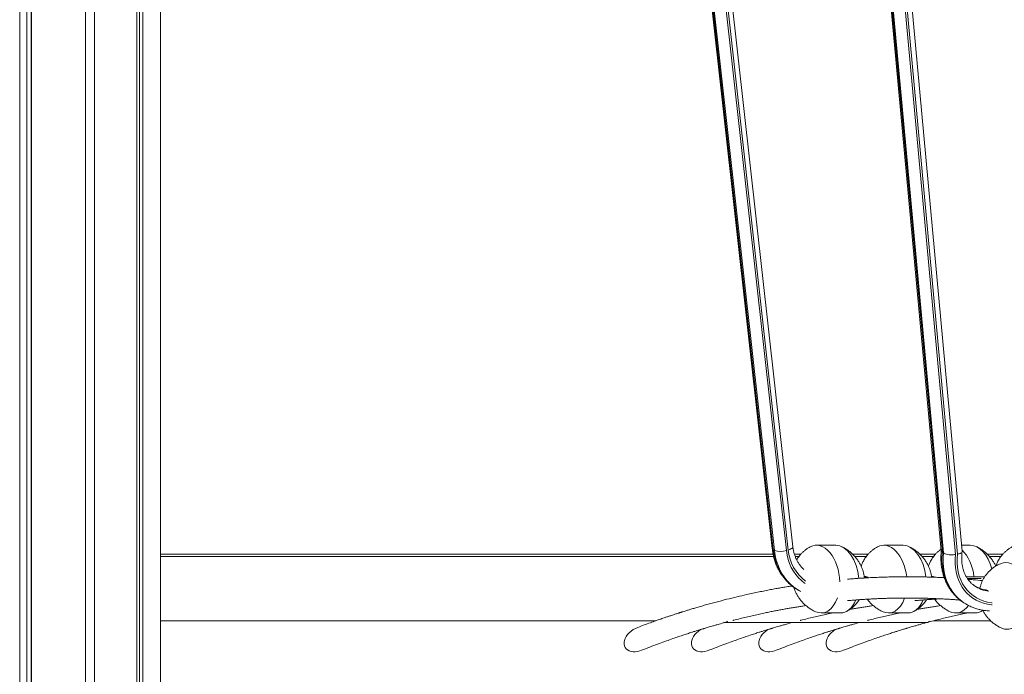
# Model space of a CAD drawing. Units: millimetres. Extents: x -12265 to 19624, y -8475 to 2508.
# Drawn here: x -1222 to -336, y 111 to 701 of the extents above; entities that cross this region are included whole.
import ezdxf

# ---------------------------------------------------------------- set-up
doc = ezdxf.new("R2010")
doc.units = ezdxf.units.MM

msp = doc.modelspace()

# ---------------------------------------------------------------- linework, layer by layer
at = {"color": 7, "linetype": 'Continuous', "lineweight": 15}
for p, q in [((-1163, -682.26), (-1163, 2397.78)), ((-1155, -682.26), (-1155, 2398.45)), ((-1117.02, -682.26), (-1117.02, 2399.64)), ((-1114.55, -682.26), (-1114.55, 2399.57)), ((-1111.36, -682.26), (-1111.36, 2399.43)), ((-1095.63, -682.26), (-1095.63, 2397.62)), ((-1222.38, -682.26), (-1222.38, 2387.01)), ((-1215.89, -682.26), (-1215.89, 2389.08)), ((-1211.99, -682.26), (-1211.99, 2390.11)), ((-1211.89, -682.26), (-1211.89, 2390.14)), ((-635.56, 1038.63), (-544.73, 224.68)), ((-634.66, 1038.27), (-543.73, 223.51)), ((-542.77, 222.99), (-633.7, 1037.74)), ((-526.12, 226.44), (-616.96, 1040.4)), ((-622.05, 1030.26), (-531.95, 222.94)), ((-530.21, 223.46), (-620.31, 1030.77)), ((-454.78, 898.6), (-392.44, 222.74)), ((-453.9, 897.95), (-391.5, 221.44)), ((-390.56, 220.78), (-452.96, 897.28)), ((-373.65, 222.35), (-436.15, 899.93)), ((-441.5, 889.5), (-379.69, 219.43)), ((-377.91, 219.74), (-439.74, 890.03)), ((-1095.48, 219.74), (-1095.48, 882.74)), ((-543.73, 223.51), (-542.77, 222.99)), ((-487.55, 227.76), (-504.88, 227.76)), ((-426.93, 227.76), (-444.25, 227.76)), ((-366.31, 227.76), (-374.15, 227.76)), ((-1095.63, 219.74), (-543.92, 219.74)), ((-1095.63, 217.74), (-543.49, 217.74)), ((-524.74, 219.74), (-518.9, 219.74)), ((-524.06, 217.74), (-520.58, 217.74)), ((-472.44, 219.74), (-458.28, 219.74)), ((-470.51, 217.74), (-459.96, 217.74)), ((-411.82, 219.74), (-397.66, 219.74)), ((-409.89, 217.74), (-399.34, 217.74)), ((-391.5, 221.44), (-390.56, 220.78)), ((-351.2, 219.74), (-337.04, 219.74)), ((-349.27, 217.74), (-338.72, 217.74)), ((-460.41, 199.67), (-461.88, 199.67)), ((-399.78, 199.67), (-401.25, 199.67)), ((-389.91, 198.81), (-392.82, 198.69)), ((-356.55, 197.79), (-368.89, 197.79)), ((-520.74, 187.07), (-519.78, 186.54)), ((-520.03, 186.72), (-519.08, 186.21)), ((-519.78, 186.54), (-520.03, 186.68)), ((-410.25, 179.97), (-405.7, 179.97)), ((-373.87, 177.19), (-372.93, 176.52)), ((-372.57, 176.27), (-372.93, 176.52)), ((-1095.63, 159.74), (-649.56, 159.74)), ((-1095.48, -682.26), (-1095.48, 159.74)), ((-500.71, 166.74), (-483.39, 166.74)), ((-440.09, 166.74), (-422.77, 166.74)), ((-399.37, 159.74), (-348, 159.74)), ((-379.47, 166.74), (-362.15, 166.74)), ((-587.19, 158.2), (-405.33, 158.2))]:
    msp.add_line(p, q, dxfattribs=at)
at = {"color": 8, "linetype": 'Continuous', "lineweight": 15}
for p, q in [((-459.4, 199.39), (-461.84, 199.39)), ((-461.78, 198.87), (-458.42, 198.87)), ((-398.78, 199.39), (-401.22, 199.39))]:
    msp.add_line(p, q, dxfattribs=at)
at = {"color": 8, "linetype": 'Continuous', "lineweight": 15, "flags": 128}
for points in [[(-543.73, 223.51), (-543.07, 219.13), (-542.08, 214.88), (-540.75, 210.79), (-539.12, 206.88), (-537.17, 203.18), (-534.93, 199.72), (-532.42, 196.51), (-529.64, 193.58), (-526.62, 190.94), (-523.37, 188.62), (-520.74, 187.07)], [(-520.03, 186.68), (-522.41, 188.1), (-525.65, 190.42), (-528.67, 193.05), (-531.45, 195.98), (-533.97, 199.19), (-536.21, 202.66), (-538.15, 206.36), (-539.79, 210.27), (-541.11, 214.36), (-542.11, 218.61), (-542.77, 222.99)], [(-531.95, 222.94), (-531.33, 218.92), (-530.38, 215.02), (-529.12, 211.27), (-527.54, 207.72), (-525.67, 204.37), (-523.51, 201.26), (-521.09, 198.42), (-518.42, 195.85), (-515.51, 193.59), (-514.95, 193.2)], [(-530.21, 223.46), (-528.93, 223.9), (-527.84, 224.4), (-527, 224.95), (-526.42, 225.52), (-526.14, 226.09), (-526.12, 226.44)], [(-391.5, 221.44), (-391.83, 217.08), (-391.83, 212.77), (-391.51, 208.53), (-390.87, 204.4), (-389.91, 200.4), (-388.63, 196.56), (-387.06, 192.9), (-385.18, 189.44), (-383.03, 186.2), (-380.61, 183.21), (-377.93, 180.48), (-375.02, 178.03), (-373.87, 177.19)], [(-372.93, 176.52), (-374.08, 177.36), (-376.99, 179.81), (-379.67, 182.54), (-382.09, 185.54), (-384.24, 188.77), (-386.11, 192.23), (-387.69, 195.9), (-388.96, 199.74), (-389.92, 203.74), (-390.57, 207.87), (-390.89, 212.1), (-390.89, 216.41), (-390.56, 220.78)], [(-379.69, 219.43), (-380.04, 215.39), (-380.08, 211.41), (-379.79, 207.5), (-379.19, 203.7), (-378.27, 200.02), (-377.05, 196.51), (-375.54, 193.17), (-373.73, 190.04), (-371.66, 187.13), (-369.32, 184.47), (-366.74, 182.08), (-363.94, 179.97), (-360.93, 178.16), (-357.74, 176.67), (-354.39, 175.49), (-350.9, 174.64), (-347.3, 174.13), (-346.72, 174.08)], [(-346.68, 176), (-347.04, 176.03), (-350.7, 176.59), (-354.24, 177.5), (-357.63, 178.78), (-360.83, 180.39), (-363.83, 182.35), (-366.6, 184.62), (-369.12, 187.18), (-371.37, 190.03), (-373.33, 193.14), (-374.98, 196.47), (-376.31, 200.01), (-377.31, 203.73), (-377.98, 207.59), (-378.3, 211.57), (-378.28, 215.63), (-377.91, 219.74)]]:
    msp.add_lwpolyline(points, dxfattribs=at)
at = {"color": 7, "linetype": 'Continuous', "lineweight": 15, "flags": 128}
for points in [[(-662.39, 133.12), (-663.83, 132.61), (-665.94, 132.08), (-668.02, 131.8), (-670.01, 131.8), (-671.86, 132.08), (-673.54, 132.61), (-675, 133.4), (-676.21, 134.42), (-677.14, 135.66), (-677.76, 137.07), (-678.07, 138.63), (-678.06, 140.31), (-677.73, 142.05), (-677.08, 143.83), (-676.13, 145.59), (-674.9, 147.31), (-673.42, 148.93), (-671.73, 150.42), (-669.86, 151.75), (-667.87, 152.88), (-665.87, 153.76)], [(-601.76, 133.12), (-603.2, 132.61), (-605.32, 132.08), (-607.4, 131.8), (-609.39, 131.8), (-611.24, 132.08), (-612.92, 132.61), (-614.38, 133.4), (-615.58, 134.42), (-616.51, 135.66), (-617.14, 137.07), (-617.45, 138.63), (-617.44, 140.31), (-617.11, 142.05), (-616.46, 143.83), (-615.51, 145.59), (-614.28, 147.31), (-612.8, 148.93), (-611.11, 150.42), (-609.24, 151.75), (-608.85, 151.99)], [(-541.14, 133.12), (-542.58, 132.61), (-544.7, 132.08), (-546.77, 131.8), (-548.76, 131.8), (-550.62, 132.08), (-552.29, 132.61), (-553.75, 133.4), (-554.96, 134.42), (-555.89, 135.66), (-556.52, 137.07), (-556.83, 138.63), (-556.82, 140.31), (-556.48, 142.05), (-555.83, 143.83), (-554.88, 145.59), (-553.66, 147.31), (-552.18, 148.93), (-550.49, 150.42), (-548.62, 151.75), (-548.23, 151.99)], [(-480.52, 133.12), (-481.96, 132.61), (-484.08, 132.08), (-486.15, 131.8), (-488.14, 131.8), (-490, 132.08), (-491.67, 132.61), (-493.13, 133.4), (-494.34, 134.42), (-495.27, 135.66), (-495.9, 137.07), (-496.21, 138.63), (-496.2, 140.31), (-495.86, 142.05), (-495.21, 143.83), (-494.26, 145.59), (-493.03, 147.31), (-491.56, 148.93), (-489.87, 150.42), (-488, 151.75), (-487.61, 151.99)]]:
    msp.add_lwpolyline(points, dxfattribs=at)
at = {"color": 8, "linetype": 'Continuous', "lineweight": 15}
for centre, radius, start, end in [((-543.19, 224.98), 1.57, 191.33102, 249.6256), ((-491.12, 226.82), 39.24, 184.91915, 233.10094), ((-347.25, 215.05), 28.28, 234.96034, 263.30316), ((-346.28, 214.45), 28.36, 234.8869, 263.17663)]:
    msp.add_arc(centre, radius, start, end, dxfattribs=at)
at = {"color": 7, "linetype": 'Continuous', "lineweight": 15}
for centre, radius, start, end in [((-537.29, 238.89), 16.82, 251.01013, 288.52454), ((-410.25, 182.26), 2.29, 250.48827, 287.17249), ((-587.18, 160.95), 2.72, 245.61374, 323.72346), ((-405.47, 161.19), 2.99, 272.62903, 321.87756)]:
    msp.add_arc(centre, radius, start, end, dxfattribs=at)
for centre, major_axis, ratio, start_param, end_param in [((-502.79, 197.25), (-3.32, 30.44), 0.609617, 4.565878, 6.524151), ((-485.47, 197.25), (-3.32, 30.44), 0.609617, 4.668194, 6.216793), ((-442.17, 197.25), (-3.32, 30.44), 0.609617, 4.716507, 6.524151), ((-424.85, 197.25), (-3.32, 30.44), 0.609617, 4.709298, 6.216793), ((-381.55, 197.25), (-3.32, 30.44), 0.609617, 4.716507, 5.6796), ((-364.23, 197.25), (-3.32, 30.44), 0.609617, 4.950018, 6.216793), ((-333.62, 182.08), (-1.38, 30.04), 0.66361, 4.811866, 6.578879), ((-502.79, 197.25), (-3.32, 30.44), 0.609617, 2.768889, 4.056928), ((-485.47, 197.25), (-3.32, 30.44), 0.609617, 3.075651, 3.981551), ((-442.17, 197.25), (-3.32, 30.44), 0.609617, 2.768889, 4.050447), ((-424.85, 197.25), (-3.32, 30.44), 0.609617, 3.075651, 3.981551), ((-381.55, 197.25), (-3.32, 30.44), 0.609617, 2.768889, 3.758643), ((-364.23, 197.25), (-3.32, 30.44), 0.609617, 3.075651, 3.476045), ((-333.62, 182.08), (-1.38, 30.04), 0.66361, 2.783664, 4.32998)]:
    msp.add_ellipse(centre, major_axis=major_axis, ratio=ratio, start_param=start_param, end_param=end_param, dxfattribs=at)
for points, knots in [([(328.87, -740.23), (326.96, -724.58), (323.19, -693.56), (317.01, -647.78), (310.55, -603.09), (303.79, -559.53), (296.78, -517.08), (289.67, -476.52), (282.5, -437.79), (275.31, -400.84), (267.98, -364.87), (260.52, -329.87), (252.68, -294.58), (244.45, -259.08), (235.83, -223.44), (227.16, -188.98), (218.44, -155.69), (209.72, -123.55), (201.01, -92.55), (192.33, -62.67), (183.84, -34.36), (175.55, -7.55), (167.5, 17.8), (159.54, 42.19), (151.7, 65.64), (143.97, 88.16), (135.96, 110.98), (127.69, 133.98), (119.17, 157.05), (110.91, 178.92), (102.86, 199.74), (95.05, 219.51), (87.5, 238.24), (80.28, 255.8), (73.4, 272.22), (66.88, 287.53), (60.73, 301.73), (55.31, 314.06), (50.58, 324.68), (46.46, 333.84), (42.4, 342.77), (38.28, 351.76), (34.01, 360.98), (29.58, 370.43), (23.66, 382.95), (16.1, 398.67), (6.75, 417.7), (-2.78, 436.67), (-12.46, 455.52), (-22.25, 474.17), (-32.51, 493.3), (-43.26, 512.87), (-54.51, 532.85), (-65.61, 552.07), (-76.51, 570.5), (-87.15, 588.11), (-98.17, 605.91), (-108.62, 622.39), (-118.25, 637.25), (-126.82, 650.24), (-135.07, 662.52), (-143.46, 674.8), (-151.94, 686.98), (-160.45, 698.98), (-168.46, 710.09), (-175.97, 720.34), (-182.97, 729.73), (-188.99, 737.7), (-194.1, 744.39), (-198.37, 749.92), (-202.32, 754.99), (-205.53, 759.09), (-208.03, 762.26), (-209.83, 764.53), (-211.38, 766.47), (-212.69, 768.12), (-213.95, 769.7), (-215.42, 771.52), (-217.31, 773.88), (-219.69, 776.83), (-222.57, 780.36), (-225.91, 784.44), (-229.71, 789.06), (-233.98, 794.19), (-238.66, 799.76), (-248.7, 811.58), (-264.04, 829.17), (-284.77, 851.88), (-305.73, 873.81), (-326.86, 894.9), (-348.02, 915.02), (-369.06, 934.05), (-389.86, 951.96), (-405.18, 964.49), (-414.91, 972.21), (-418.99, 975.41), (-422.67, 978.26), (-425.91, 980.76), (-428.72, 982.9), (-431.1, 984.7), (-433.03, 986.16), (-434.47, 987.24), (-435.6, 988.09), (-436.7, 988.91), (-438.12, 989.97), (-439.94, 991.32), (-442.16, 992.95), (-444.78, 994.87), (-447.8, 997.07), (-451.47, 999.71), (-455.79, 1002.79), (-460.6, 1006.18), (-465.51, 1009.59), (-470.33, 1012.89), (-475.06, 1016.08), (-479.68, 1019.17), (-485.4, 1022.94), (-492.15, 1027.3), (-499.85, 1032.16), (-507.37, 1036.82), (-514.93, 1041.38), (-522.77, 1046.01), (-530.97, 1050.74), (-539.6, 1055.57), (-546.95, 1059.58), (-552.92, 1062.76), (-557.39, 1065.11), (-561.95, 1067.47), (-566.6, 1069.84), (-571.22, 1072.15), (-575.87, 1074.44), (-580.35, 1076.61), (-584.54, 1078.61), (-588.18, 1080.32), (-591.1, 1081.68), (-593.38, 1082.72), (-595.08, 1083.5), (-596.51, 1084.15), (-597.9, 1084.77), (-599.7, 1085.58), (-602.12, 1086.66), (-605.24, 1088.04), (-608.81, 1089.59), (-612.79, 1091.29), (-617.15, 1093.13), (-621.94, 1095.11), (-627.01, 1097.16), (-632.18, 1099.21), (-643.81, 1103.72), (-656.18, 1108.2), (-669.3, 1112.6), (-676.67, 1114.99), (-684.05, 1117.28), (-691.44, 1119.49), (-698.7, 1121.58), (-705.63, 1123.48), (-712.09, 1125.19), (-718.06, 1126.7), (-723.6, 1128.06), (-728.71, 1129.26), (-733.38, 1130.33), (-737.57, 1131.25), (-740.68, 1131.92), (-742.81, 1132.37), (-744.12, 1132.64), (-745.45, 1132.91), (-747.02, 1133.23), (-749.08, 1133.65), (-751.71, 1134.16), (-754.92, 1134.78), (-758.69, 1135.49), (-763.05, 1136.27), (-767.97, 1137.12), (-773.48, 1138.02), (-779.56, 1138.97), (-786.21, 1139.93), (-793.45, 1140.9), (-801.15, 1141.84), (-806.44, 1142.4), (-809.13, 1142.68)], [0, 0, 0, 0, 0.015365, 0.03044, 0.045227, 0.059724, 0.073933, 0.087852, 0.100711, 0.113313, 0.125658, 0.137746, 0.149577, 0.162478, 0.175058, 0.187318, 0.199257, 0.210877, 0.222175, 0.233154, 0.243812, 0.253643, 0.263185, 0.272438, 0.281401, 0.290075, 0.298459, 0.307969, 0.317077, 0.325783, 0.334086, 0.342145, 0.349784, 0.357005, 0.363807, 0.37019, 0.376155, 0.3817, 0.385826, 0.389685, 0.393437, 0.397307, 0.401296, 0.405404, 0.409632, 0.417693, 0.426155, 0.435018, 0.443271, 0.451843, 0.460736, 0.469949, 0.479482, 0.489335, 0.497859, 0.50661, 0.515586, 0.524783, 0.531889, 0.538698, 0.54521, 0.551426, 0.558439, 0.565032, 0.571204, 0.576955, 0.582286, 0.587196, 0.590655, 0.59387, 0.596841, 0.599567, 0.6011, 0.602444, 0.6036, 0.604567, 0.605376, 0.606425, 0.607834, 0.609604, 0.611734, 0.614223, 0.617019, 0.620163, 0.623654, 0.627324, 0.64222, 0.657122, 0.67203, 0.686943, 0.701747, 0.716273, 0.730518, 0.744482, 0.747497, 0.75027, 0.752749, 0.754934, 0.756823, 0.758418, 0.759718, 0.760723, 0.76131, 0.761992, 0.76294, 0.764156, 0.765638, 0.767387, 0.769404, 0.771687, 0.77472, 0.778028, 0.781292, 0.784486, 0.78761, 0.790664, 0.793647, 0.798935, 0.803987, 0.808803, 0.81373, 0.818802, 0.824139, 0.82974, 0.835605, 0.838433, 0.841318, 0.844261, 0.847262, 0.850309, 0.853183, 0.856236, 0.858929, 0.86126, 0.863231, 0.864548, 0.865634, 0.866489, 0.867292, 0.868302, 0.869939, 0.871934, 0.874286, 0.876766, 0.87955, 0.882636, 0.885922, 0.889213, 0.892507, 0.908057, 0.912693, 0.917332, 0.921975, 0.926621, 0.931247, 0.93564, 0.939644, 0.943378, 0.946841, 0.950033, 0.952954, 0.955597, 0.957887, 0.958772, 0.959586, 0.960331, 0.961257, 0.96254, 0.96418, 0.966176, 0.968529, 0.971239, 0.974306, 0.97773, 0.98151, 0.985648, 0.990143, 0.994996, 1, 1, 1, 1]), ([(-821.67, 1107.28), (-818.8, 1107.01), (-813.26, 1106.5), (-805.27, 1105.61), (-797.9, 1104.71), (-791.14, 1103.8), (-785.01, 1102.9), (-779.5, 1102.04), (-774.61, 1101.23), (-770.33, 1100.49), (-766.68, 1099.83), (-763.64, 1099.27), (-761.22, 1098.81), (-759.3, 1098.44), (-757.64, 1098.11), (-755.56, 1097.69), (-752.92, 1097.16), (-749.61, 1096.47), (-746, 1095.69), (-741.99, 1094.8), (-737.55, 1093.78), (-732.67, 1092.63), (-727.17, 1091.28), (-721.02, 1089.7), (-714.31, 1087.91), (-707.37, 1085.97), (-700.34, 1083.92), (-689.68, 1080.67), (-675.32, 1075.99), (-661.43, 1071.02), (-651.56, 1067.28), (-645.81, 1065.04), (-640.22, 1062.81), (-635.01, 1060.67), (-630.75, 1058.89), (-627.38, 1057.46), (-624.8, 1056.35), (-622.54, 1055.36), (-620.6, 1054.51), (-618.98, 1053.8), (-617.68, 1053.22), (-616.63, 1052.75), (-615.48, 1052.23), (-613.92, 1051.53), (-611.72, 1050.53), (-608.92, 1049.25), (-605.54, 1047.68), (-601.82, 1045.93), (-597.85, 1044.03), (-593.79, 1042.07), (-589.61, 1040), (-585.46, 1037.92), (-581.38, 1035.85), (-575.67, 1032.9), (-568.42, 1029.08), (-560.03, 1024.51), (-552.29, 1020.18), (-545.17, 1016.1), (-538.2, 1012.01), (-531.15, 1007.77), (-522.98, 1002.76), (-513.59, 996.84), (-502.9, 989.88), (-494.21, 984.04), (-487.72, 979.57), (-483.7, 976.77), (-479.91, 974.11), (-476.45, 971.65), (-473.33, 969.41), (-470.42, 967.3), (-467.75, 965.35), (-465.37, 963.6), (-463.45, 962.19), (-461.76, 960.94), (-460, 959.62), (-457.85, 958.01), (-455.25, 956.04), (-452.18, 953.72), (-448.66, 951.02), (-443.87, 947.3), (-437.89, 942.6), (-430.83, 936.95), (-423.62, 931.07), (-416.31, 925), (-408.91, 918.73), (-401.42, 912.26), (-391.8, 903.8), (-379.99, 893.15), (-366, 880.09), (-351.92, 866.49), (-337.87, 852.46), (-326.3, 840.53), (-317.15, 830.88), (-310.39, 823.63), (-303.66, 816.3), (-296.96, 808.89), (-290.29, 801.41), (-283.66, 793.85), (-277.11, 786.28), (-271.34, 779.51), (-266.5, 773.77), (-262.68, 769.2), (-259.33, 765.16), (-256.46, 761.66), (-254.04, 758.71), (-252.19, 756.44), (-250.83, 754.76), (-249.84, 753.54), (-248.93, 752.42), (-247.95, 751.2), (-246.82, 749.8), (-245.14, 747.7), (-242.82, 744.79), (-239.82, 741.02), (-236.53, 736.85), (-233.01, 732.35), (-229.25, 727.51), (-224.72, 721.63), (-219.35, 714.58), (-213.08, 706.24), (-206.38, 697.21), (-199.28, 687.48), (-191.76, 677.03), (-184.46, 666.71), (-177.42, 656.59), (-170.69, 646.79), (-163.73, 636.5), (-156.54, 625.7), (-149.15, 614.43), (-139.75, 599.87), (-128.62, 582.22), (-116.01, 561.65), (-103.92, 541.39), (-92.33, 521.46), (-81.24, 501.89), (-70.63, 482.73), (-60.5, 463.99), (-50.84, 445.71), (-41.63, 427.91), (-32.87, 410.62), (-24.55, 393.86), (-17.68, 379.74), (-12.13, 368.2), (-7.82, 359.12), (-3.65, 350.24), (0.38, 341.58), (4.28, 333.12), (8.15, 324.65), (12.12, 315.89), (16.74, 305.57), (22.09, 293.46), (28.21, 279.41), (34.7, 264.29), (41.53, 248.07), (48.66, 230.84), (56.06, 212.6), (63.72, 193.34), (71.66, 172.94), (79.55, 152.19), (87.37, 131.17), (95.09, 109.95), (102.97, 87.75), (111.02, 64.56), (119.2, 40.35), (127.51, 15.11), (135.93, -11.18), (144.28, -38.05), (152.57, -65.49), (160.77, -93.46), (168.99, -122.44), (177.23, -152.43), (185.47, -183.44), (193.52, -214.87), (201.37, -246.66), (209.02, -278.78), (216.59, -311.86), (224.08, -345.89), (231.45, -380.89), (238.69, -416.86), (245.79, -453.81), (252.72, -491.73), (259.45, -530.64), (265.94, -570.29), (272.16, -610.67), (278.09, -651.77), (283.79, -693.8), (287.29, -722.24), (289.06, -736.59)], [0, 0, 0, 0, 0.005678, 0.010948, 0.015811, 0.020266, 0.024313, 0.027952, 0.031183, 0.034006, 0.03642, 0.038427, 0.040025, 0.041216, 0.042248, 0.043303, 0.04535, 0.047486, 0.049856, 0.052512, 0.055452, 0.058677, 0.062188, 0.066379, 0.070903, 0.075538, 0.080204, 0.0849, 0.09677, 0.108827, 0.112655, 0.116501, 0.120341, 0.123854, 0.126945, 0.128886, 0.130613, 0.132126, 0.133426, 0.134511, 0.135383, 0.136041, 0.136624, 0.137699, 0.139173, 0.141047, 0.14332, 0.145993, 0.148525, 0.151326, 0.154175, 0.156971, 0.159715, 0.162406, 0.168542, 0.174385, 0.179444, 0.184262, 0.188879, 0.193651, 0.198659, 0.205574, 0.212894, 0.220618, 0.223469, 0.226304, 0.228922, 0.231309, 0.233464, 0.235388, 0.237359, 0.239008, 0.240336, 0.241343, 0.242513, 0.244002, 0.24581, 0.247937, 0.250382, 0.253147, 0.257929, 0.262894, 0.26794, 0.273067, 0.278276, 0.283566, 0.288937, 0.298709, 0.30874, 0.318928, 0.329093, 0.33923, 0.344197, 0.349158, 0.354112, 0.359059, 0.363999, 0.368933, 0.373859, 0.378669, 0.381891, 0.384763, 0.387286, 0.389461, 0.391286, 0.392763, 0.393678, 0.394377, 0.395008, 0.395751, 0.396607, 0.397577, 0.399591, 0.401915, 0.404427, 0.407122, 0.41, 0.413062, 0.417569, 0.422422, 0.427622, 0.433168, 0.43906, 0.445299, 0.450444, 0.455803, 0.461376, 0.467163, 0.473164, 0.479321, 0.490111, 0.500581, 0.510732, 0.520562, 0.530073, 0.539264, 0.548134, 0.556685, 0.564916, 0.572826, 0.580416, 0.587686, 0.59182, 0.595843, 0.599754, 0.603555, 0.607244, 0.610842, 0.614609, 0.618622, 0.624189, 0.630169, 0.636563, 0.643371, 0.650593, 0.658089, 0.665984, 0.674278, 0.682971, 0.691071, 0.699488, 0.708224, 0.717278, 0.726651, 0.736342, 0.746351, 0.756678, 0.766788, 0.777185, 0.78787, 0.798842, 0.810102, 0.821649, 0.8328, 0.844207, 0.85587, 0.867788, 0.879962, 0.892392, 0.905078, 0.918019, 0.931217, 0.94467, 0.958132, 0.971841, 0.985797, 1, 1, 1, 1]), ([(-544.73, 224.68), (-544.63, 223.92), (-544.37, 221.81), (-543.72, 218.41), (-542.68, 214.53), (-541.37, 210.77), (-539.79, 207.17), (-537.95, 203.75), (-535.86, 200.52), (-533.54, 197.5), (-531, 194.71), (-528.25, 192.16), (-525.31, 189.87), (-522.7, 188.12), (-521.01, 187.25), (-520.42, 186.94)], [0, 0, 0, 0, 0.046627, 0.130285, 0.21387, 0.297281, 0.380489, 0.463465, 0.546189, 0.628653, 0.710858, 0.792825, 0.874585, 0.956183, 1, 1, 1, 1]), ([(-516.25, 206), (-516.68, 206.39), (-517.83, 207.41), (-519.48, 209.35), (-521.2, 211.76), (-522.68, 214.39), (-523.93, 217.2), (-524.93, 220.16), (-525.69, 223.24), (-525.98, 225.38), (-526.12, 226.44)], [0, 0, 0, 0, 0.0805852, 0.2150814, 0.3485711, 0.4809819, 0.6123598, 0.7428323, 0.8725506, 1, 1, 1, 1]), ([(-510.47, 226.31), (-510.53, 226.28), (-511.48, 225.82), (-513.18, 224.73), (-515.5, 223.05), (-517.59, 221.19), (-519.37, 219.31), (-520.76, 217.56), (-521.85, 216.01), (-522.42, 215.04), (-522.7, 214.56)], [0, 0, 0, 0, 0.013024, 0.184501, 0.352349, 0.515463, 0.670343, 0.804148, 0.903496, 1, 1, 1, 1]), ([(-461.7, 198.25), (-461.78, 198.96), (-461.95, 200.62), (-462.53, 203.2), (-463.38, 206.01), (-464.52, 208.8), (-465.94, 211.56), (-467.63, 214.24), (-469.59, 216.81), (-471.82, 219.24), (-474.28, 221.5), (-476.99, 223.54), (-479.49, 225.16), (-481.15, 225.98), (-481.78, 226.29)], [0, 0, 0, 0, 0.058734, 0.137087, 0.218045, 0.301469, 0.387223, 0.475164, 0.565124, 0.656923, 0.75035, 0.845168, 0.941136, 1, 1, 1, 1]), ([(-449.84, 226.31), (-449.91, 226.28), (-450.86, 225.82), (-452.56, 224.73), (-454.88, 223.05), (-456.96, 221.19), (-458.75, 219.3), (-460.14, 217.56), (-461.27, 215.93), (-462.23, 214.37), (-462.8, 213.25), (-463.08, 212.7)], [0, 0, 0, 0, 0.011595, 0.164417, 0.313995, 0.459355, 0.597375, 0.716617, 0.805144, 0.905179, 1, 1, 1, 1]), ([(-401.15, 198.87), (-401.21, 199.37), (-401.37, 200.82), (-401.91, 203.2), (-402.76, 206.01), (-403.9, 208.8), (-405.32, 211.56), (-407.01, 214.24), (-408.97, 216.81), (-411.19, 219.24), (-413.66, 221.5), (-416.37, 223.54), (-418.87, 225.16), (-420.53, 225.98), (-421.16, 226.29)], [0, 0, 0, 0, 0.04232, 0.122039, 0.204411, 0.289289, 0.37654, 0.466014, 0.557544, 0.650944, 0.746001, 0.842473, 0.940115, 1, 1, 1, 1]), ([(-392.57, 224.23), (-393.14, 223.82), (-394.47, 222.88), (-396.34, 221.19), (-398.12, 219.31), (-399.52, 217.56), (-400.65, 215.93), (-401.61, 214.37), (-402.18, 213.25), (-402.45, 212.7)], [0, 0, 0, 0, 0.136388, 0.319382, 0.493136, 0.643248, 0.754695, 0.88063, 1, 1, 1, 1]), ([(-392.44, 222.81), (-392.48, 222.53), (-392.67, 220.87), (-392.84, 217.85), (-392.81, 213.76), (-392.48, 209.73), (-391.86, 205.79), (-390.96, 201.95), (-389.78, 198.24), (-388.32, 194.69), (-386.6, 191.3), (-384.63, 188.11), (-382.41, 185.12), (-379.97, 182.35), (-377.3, 179.84), (-375.26, 178.13), (-374.05, 177.34), (-373.87, 177.21)], [0, 0, 0, 0, 0.015303, 0.091047, 0.166766, 0.242378, 0.317847, 0.393136, 0.468211, 0.543042, 0.617606, 0.691894, 0.765911, 0.839681, 0.913237, 0.986635, 1, 1, 1, 1]), ([(-392.33, 222.74), (-392.35, 222.63), (-392.42, 222.18), (-391.89, 221.75), (-391.5, 221.44)], [0, 0, 0, 0, 0.260758, 1, 1, 1, 1]), ([(-373.76, 222.1), (-373.75, 221.97), (-373.72, 221.52), (-374.6, 220.8), (-376.1, 220.14), (-377.36, 219.84), (-377.9, 219.75), (-377.91, 219.74)], [0, 0, 0, 0, 0.125735, 0.450329, 0.777383, 0.995508, 1, 1, 1, 1]), ([(-362.57, 191.28), (-363.05, 191.62), (-364.28, 192.49), (-366.07, 194.18), (-367.94, 196.31), (-369.57, 198.67), (-370.96, 201.23), (-372.12, 203.95), (-373.01, 206.83), (-373.65, 209.85), (-374.04, 212.97), (-374.15, 216.18), (-374.03, 219.23), (-373.76, 221.21), (-373.64, 222.09)], [0, 0, 0, 0, 0.056754, 0.147162, 0.237283, 0.326789, 0.415483, 0.503317, 0.590346, 0.676686, 0.762467, 0.84782, 0.932857, 1, 1, 1, 1]), ([(-343.37, 208.89), (-343.81, 209.77), (-344.71, 211.61), (-346.39, 214.24), (-348.35, 216.81), (-350.57, 219.24), (-353.04, 221.5), (-355.74, 223.54), (-358.25, 225.16), (-359.9, 225.98), (-360.53, 226.29)], [0, 0, 0, 0, 0.117759, 0.244367, 0.373893, 0.506055, 0.640566, 0.777089, 0.915259, 1, 1, 1, 1]), ([(-328.6, 226.31), (-328.67, 226.28), (-329.61, 225.82), (-331.31, 224.73), (-333.64, 223.05), (-335.72, 221.19), (-337.5, 219.3), (-338.89, 217.56), (-340.03, 215.93), (-340.98, 214.37), (-341.56, 213.25), (-341.83, 212.7)], [0, 0, 0, 0, 0.011595, 0.164417, 0.313985, 0.459355, 0.597375, 0.716616, 0.805144, 0.905179, 1, 1, 1, 1]), ([(-379.69, 219.43), (-379.7, 219.42), (-380.24, 219.33), (-381.65, 219.14), (-384.08, 219.09), (-386.72, 219.36), (-389.06, 219.93), (-390.06, 220.49), (-390.56, 220.78)], [0, 0, 0, 0, 0.00299, 0.145485, 0.36025, 0.573841, 0.786912, 1, 1, 1, 1]), ([(-463.08, 212.7), (-463.51, 211.75), (-464.08, 210.5), (-464.51, 209.2), (-464.62, 208.89)], [0, 0, 0, 0, 0.759462, 1, 1, 1, 1]), ([(-402.45, 212.7), (-402.89, 211.75), (-403.46, 210.5), (-403.89, 209.2), (-403.99, 208.89)], [0, 0, 0, 0, 0.759462, 1, 1, 1, 1]), ([(-340.73, 210.51), (-341.32, 210.21), (-342.82, 209.45), (-345.06, 207.95), (-347.45, 206.09), (-349.62, 204.04), (-351.56, 201.84), (-353.26, 199.53), (-354.69, 197.14), (-355.85, 194.76), (-356.67, 192.64), (-357.24, 190.73), (-357.56, 189.54), (-357.67, 188.89), (-357.68, 188.85)], [0, 0, 0, 0, 0.070527, 0.1799077, 0.2872041, 0.3923743, 0.4953649, 0.5960056, 0.6938195, 0.7871997, 0.8721132, 0.9314863, 0.9955277, 1, 1, 1, 1]), ([(-341.83, 212.7), (-342.27, 211.75), (-342.84, 210.5), (-343.27, 209.2), (-343.37, 208.89)], [0, 0, 0, 0, 0.759462, 1, 1, 1, 1]), ([(-389.81, 198.52), (-390.68, 198.57), (-393.08, 198.71), (-397.04, 198.87), (-401.69, 199.05), (-406.19, 199.18), (-410.29, 199.27), (-413.59, 199.32), (-416.14, 199.36), (-418.03, 199.37), (-419.52, 199.38), (-420.71, 199.39), (-422, 199.39), (-423.74, 199.39), (-426.14, 199.39), (-429.15, 199.37), (-432.76, 199.33), (-437.3, 199.25), (-442.72, 199.11), (-448.72, 198.9), (-454.72, 198.64), (-460.53, 198.33), (-466.14, 197.98), (-471.55, 197.61), (-475.1, 197.32), (-476.84, 197.18)], [0, 0, 0, 0, 0.0299637, 0.0826699, 0.1364414, 0.1902408, 0.2377054, 0.2777494, 0.3040055, 0.3256779, 0.3427663, 0.355271, 0.3666708, 0.3874348, 0.415085, 0.4496209, 0.4910451, 0.5393587, 0.6064328, 0.6775607, 0.7464828, 0.8131968, 0.8777015, 0.9399962, 1, 1, 1, 1]), ([(-353.33, 199.33), (-353.34, 199.33), (-354.12, 199.34), (-355.52, 199.36), (-357.41, 199.37), (-358.89, 199.38), (-360.08, 199.39), (-361.38, 199.39), (-363.11, 199.39), (-365.52, 199.39), (-367.84, 199.37), (-369.36, 199.36), (-369.88, 199.35)], [0, 0, 0, 0, 0.002332, 0.140405, 0.254374, 0.344237, 0.409996, 0.469939, 0.579135, 0.724539, 0.906153, 1, 1, 1, 1]), ([(-355.27, 195.85), (-358.06, 196.14), (-362.43, 196.59), (-366.81, 196.95), (-368.4, 197.08)], [0, 0, 0, 0, 0.636862, 1, 1, 1, 1]), ([(-526.85, 191.13), (-527.28, 191.07), (-528.51, 190.87), (-530.64, 190.52), (-533.65, 190.02), (-537.28, 189.39), (-541.61, 188.62), (-546.35, 187.74), (-551.4, 186.76), (-556.68, 185.69), (-562.15, 184.54), (-568.79, 183.09), (-576.66, 181.28), (-585.85, 179.03), (-593.67, 177), (-600.02, 175.29), (-604.71, 173.98), (-609.21, 172.7), (-613.33, 171.5), (-617.01, 170.4), (-620.24, 169.41), (-623, 168.56), (-624.93, 167.96), (-626.19, 167.56), (-626.92, 167.33), (-627.54, 167.13), (-628.2, 166.92), (-629.04, 166.65), (-630.21, 166.28), (-631.72, 165.79), (-633.58, 165.18), (-635.78, 164.46), (-638.34, 163.61), (-641.48, 162.55), (-645.24, 161.25), (-649.69, 159.7), (-654.64, 157.93), (-660.08, 155.94), (-663.88, 154.51), (-665.86, 153.76)], [0, 0, 0, 0, 0.009029, 0.026352, 0.0457, 0.073316, 0.104227, 0.138421, 0.174772, 0.212524, 0.251679, 0.292236, 0.355048, 0.420954, 0.489956, 0.52356, 0.557853, 0.591045, 0.620716, 0.646852, 0.670709, 0.690589, 0.70649, 0.712607, 0.71784, 0.722188, 0.726024, 0.732121, 0.7405, 0.751413, 0.764862, 0.780845, 0.799364, 0.820418, 0.849029, 0.881293, 0.917209, 0.956777, 1, 1, 1, 1]), ([(-525.26, 189.9), (-525.13, 189.44), (-524.71, 188.02), (-523.73, 185.7), (-522.33, 182.94), (-520.63, 180.27), (-518.67, 177.69), (-516.45, 175.27), (-513.98, 173.01), (-511.28, 170.96), (-508.77, 169.34), (-507.1, 168.52), (-506.47, 168.21)], [0, 0, 0, 0, 0.047672, 0.149187, 0.253535, 0.36054, 0.470007, 0.581713, 0.695396, 0.810781, 0.927552, 1, 1, 1, 1]), ([(-351.55, 187.41), (-351.79, 187.44), (-353, 187.54), (-355.08, 188.01), (-357.76, 188.82), (-360.3, 189.94), (-362.25, 191), (-363.28, 191.78), (-363.58, 192)], [0, 0, 0, 0, 0.05361, 0.264981, 0.478449, 0.694096, 0.911737, 1, 1, 1, 1]), ([(-477.85, 168.16), (-477.77, 168.21), (-476.8, 168.67), (-475.09, 169.77), (-472.76, 171.46), (-470.68, 173.31), (-468.89, 175.2), (-467.51, 176.94), (-466.69, 178.09), (-466.35, 178.64), (-466.32, 178.69)], [0, 0, 0, 0, 0.017976, 0.204597, 0.38724, 0.564761, 0.733305, 0.878913, 0.987018, 1, 1, 1, 1]), ([(-476.87, 177.86), (-475.88, 177.95), (-473.26, 178.18), (-469.2, 178.49), (-464.79, 178.81), (-460.78, 179.07), (-457.05, 179.28), (-453.39, 179.48), (-449.89, 179.64), (-446.41, 179.78), (-443, 179.9), (-439.4, 180.01), (-435.64, 180.1), (-432.18, 180.16), (-429.23, 180.19), (-426.94, 180.21), (-425.12, 180.22), (-423.74, 180.22), (-422.59, 180.22), (-421.15, 180.22), (-419.09, 180.21), (-416.25, 180.18), (-413.03, 180.14), (-409.47, 180.07), (-405.65, 179.97), (-401.54, 179.84), (-397.26, 179.67), (-392.91, 179.48), (-388.51, 179.24), (-384.06, 178.97), (-379.66, 178.69), (-376.74, 178.44), (-375.34, 178.31)], [0, 0, 0, 0, 0.029477, 0.077218, 0.12016, 0.159689, 0.195807, 0.230312, 0.267752, 0.299382, 0.332959, 0.368485, 0.405959, 0.443761, 0.470781, 0.493259, 0.511194, 0.524585, 0.534155, 0.545095, 0.56712, 0.595054, 0.6289, 0.662412, 0.700221, 0.741641, 0.783899, 0.8267, 0.870043, 0.913929, 0.958359, 1, 1, 1, 1]), ([(-459.11, 179.16), (-458.76, 178.68), (-457.75, 177.32), (-455.82, 175.27), (-453.36, 173), (-450.65, 170.96), (-448.14, 169.34), (-446.48, 168.52), (-445.84, 168.21)], [0, 0, 0, 0, 0.102282, 0.291486, 0.484049, 0.679493, 0.877296, 1, 1, 1, 1]), ([(-417.23, 168.16), (-417.14, 168.21), (-416.18, 168.67), (-414.46, 169.77), (-412.14, 171.46), (-410.06, 173.31), (-408.27, 175.2), (-406.89, 176.94), (-406.06, 178.09), (-405.73, 178.64), (-405.7, 178.69)], [0, 0, 0, 0, 0.017976, 0.204597, 0.387252, 0.564761, 0.733305, 0.878913, 0.987018, 1, 1, 1, 1]), ([(-416.25, 177.86), (-415.25, 177.95), (-412.64, 178.18), (-408.58, 178.49), (-404.17, 178.81), (-400.15, 179.07), (-396.44, 179.28), (-394.02, 179.42), (-392.87, 179.47), (-392.86, 179.47)], [0, 0, 0, 0, 0.127956, 0.3352, 0.521604, 0.6932, 0.849982, 0.999772, 1, 1, 1, 1]), ([(-398.49, 179.16), (-398.13, 178.68), (-397.12, 177.32), (-395.2, 175.27), (-392.74, 173), (-390.03, 170.96), (-387.52, 169.34), (-385.86, 168.52), (-385.22, 168.21)], [0, 0, 0, 0, 0.102282, 0.2914952, 0.4840582, 0.6794922, 0.8772957, 1, 1, 1, 1]), ([(-580.24, 160), (-580.04, 160.05), (-577.85, 160.63), (-573.78, 161.64), (-568.16, 163.01), (-562.71, 164.28), (-557.47, 165.46), (-552.46, 166.54), (-547.89, 167.49), (-543.69, 168.34), (-539.73, 169.11), (-535.91, 169.82), (-532.19, 170.5), (-528.43, 171.16), (-524.64, 171.8), (-520.82, 172.42), (-517.41, 172.96), (-515.27, 173.28), (-514.36, 173.42)], [0, 0, 0, 0, 0.009249, 0.100081, 0.185485, 0.265458, 0.3483, 0.424374, 0.493678, 0.55631, 0.615731, 0.673654, 0.730077, 0.785, 0.844733, 0.902585, 0.958536, 1, 1, 1, 1]), ([(-474.99, 169.88), (-473.84, 170.09), (-471.48, 170.52), (-467.81, 171.16), (-464.02, 171.8), (-460.2, 172.42), (-456.79, 172.96), (-454.65, 173.28), (-453.73, 173.42)], [0, 0, 0, 0, 0.1624923, 0.3329048, 0.5182453, 0.6977434, 0.8713462, 1, 1, 1, 1]), ([(-414.37, 169.88), (-413.22, 170.09), (-410.86, 170.52), (-407.19, 171.16), (-403.39, 171.8), (-399.58, 172.42), (-396.17, 172.96), (-394.02, 173.28), (-393.11, 173.42)], [0, 0, 0, 0, 0.162492, 0.332907, 0.518245, 0.697743, 0.871346, 1, 1, 1, 1]), ([(-372.53, 176.28), (-371.84, 175.81), (-370.15, 174.65), (-367.27, 173.11), (-363.92, 171.62), (-360.44, 170.43), (-356.84, 169.53), (-353.15, 168.93), (-350.57, 168.69), (-349.23, 168.66), (-349.16, 168.66)], [0, 0, 0, 0, 0.101627, 0.249459, 0.397319, 0.545338, 0.69365, 0.842331, 0.991472, 1, 1, 1, 1]), ([(-355.08, 169.29), (-354.95, 169.02), (-354.43, 167.88), (-353.27, 165.98), (-351.59, 163.59), (-349.65, 161.3), (-347.45, 159.13), (-345.02, 157.11), (-342.34, 155.3), (-340.43, 154.14), (-339.38, 153.66), (-339.33, 153.64)], [0, 0, 0, 0, 0.039875, 0.163805, 0.292125, 0.424658, 0.561221, 0.701589, 0.845536, 0.992734, 1, 1, 1, 1]), ([(-519.62, 160), (-519.42, 160.05), (-517.22, 160.63), (-513.16, 161.64), (-507.54, 163.01), (-502.09, 164.28), (-496.85, 165.46), (-493.09, 166.28), (-491.14, 166.68), (-490.87, 166.74)], [0, 0, 0, 0, 0.0211731, 0.2291061, 0.424611, 0.6076862, 0.7973281, 0.9714764, 1, 1, 1, 1]), ([(-480.56, 133.11), (-478.06, 134.09), (-473.24, 135.99), (-466.27, 138.62), (-459.82, 140.98), (-453.9, 143.09), (-448.51, 144.96), (-443.65, 146.61), (-439.32, 148.04), (-435.69, 149.21), (-432.73, 150.15), (-430.35, 150.89), (-428.35, 151.52), (-426.7, 152.02), (-425.42, 152.41), (-424.49, 152.69), (-423.71, 152.93), (-422.75, 153.22), (-421.34, 153.64), (-419.38, 154.21), (-416.94, 154.92), (-414.01, 155.77), (-409.67, 156.99), (-404.21, 158.48), (-397.89, 160.14), (-391.91, 161.65), (-386.29, 163.01), (-380.85, 164.28), (-375.6, 165.46), (-371.84, 166.28), (-369.9, 166.68), (-369.62, 166.74)], [0, 0, 0, 0, 0.067878, 0.130952, 0.18922, 0.242681, 0.291334, 0.335179, 0.374213, 0.408437, 0.433081, 0.454441, 0.472516, 0.487308, 0.498815, 0.507037, 0.512554, 0.519899, 0.533093, 0.550699, 0.572716, 0.599145, 0.629988, 0.68995, 0.746923, 0.800684, 0.851233, 0.898567, 0.947599, 0.992626, 1, 1, 1, 1]), ([(-459, 160), (-458.8, 160.05), (-456.6, 160.63), (-452.54, 161.64), (-446.92, 163.01), (-441.47, 164.28), (-436.23, 165.46), (-432.46, 166.28), (-430.52, 166.68), (-430.25, 166.74)], [0, 0, 0, 0, 0.021173, 0.229106, 0.424613, 0.607688, 0.797328, 0.971476, 1, 1, 1, 1]), ([(-662.42, 133.11), (-659.93, 134.09), (-655.11, 135.99), (-648.13, 138.62), (-641.69, 140.98), (-635.77, 143.09), (-630.37, 144.96), (-625.51, 146.61), (-621.18, 148.04), (-617.56, 149.21), (-614.59, 150.15), (-612.22, 150.89), (-610.21, 151.52), (-608.57, 152.02), (-607.29, 152.41), (-606.35, 152.69), (-605.57, 152.93), (-604.61, 153.22), (-603.2, 153.64), (-601.25, 154.21), (-598.81, 154.92), (-595.88, 155.77), (-591.9, 156.89), (-588.9, 157.7), (-587.05, 158.2)], [0, 0, 0, 0, 0.099797, 0.192529, 0.278197, 0.356796, 0.428328, 0.492789, 0.550179, 0.600496, 0.636728, 0.668132, 0.694707, 0.716454, 0.733372, 0.74546, 0.753573, 0.764371, 0.783769, 0.809653, 0.842023, 0.880881, 0.926226, 1, 1, 1, 1]), ([(-601.8, 133.11), (-599.3, 134.09), (-594.48, 135.99), (-587.51, 138.62), (-581.06, 140.98), (-575.14, 143.09), (-569.75, 144.96), (-564.89, 146.61), (-560.56, 148.04), (-556.94, 149.21), (-553.97, 150.15), (-551.6, 150.89), (-549.59, 151.52), (-547.95, 152.02), (-546.67, 152.41), (-545.73, 152.69), (-544.95, 152.93), (-543.99, 153.22), (-542.58, 153.64), (-540.63, 154.21), (-538.19, 154.92), (-535.25, 155.77), (-531.28, 156.89), (-528.28, 157.7), (-526.43, 158.2)], [0, 0, 0, 0, 0.0997964, 0.192529, 0.2781965, 0.3567965, 0.428328, 0.4927894, 0.550179, 0.6004963, 0.636728, 0.6681319, 0.6947068, 0.7164541, 0.7333719, 0.7454604, 0.7535725, 0.7643714, 0.7837694, 0.8096528, 0.8420234, 0.8808808, 0.926226, 1, 1, 1, 1]), ([(-541.18, 133.11), (-538.68, 134.09), (-533.86, 135.99), (-526.89, 138.62), (-520.44, 140.98), (-514.52, 143.09), (-509.13, 144.96), (-504.27, 146.61), (-499.94, 148.04), (-496.32, 149.21), (-493.35, 150.15), (-490.97, 150.89), (-488.97, 151.52), (-487.32, 152.02), (-486.05, 152.41), (-485.11, 152.69), (-484.33, 152.93), (-483.37, 153.22), (-481.96, 153.64), (-480.01, 154.21), (-477.56, 154.92), (-474.63, 155.77), (-470.66, 156.89), (-467.66, 157.7), (-465.8, 158.2)], [0, 0, 0, 0, 0.099797, 0.192529, 0.278197, 0.356796, 0.428328, 0.492789, 0.550179, 0.600496, 0.636728, 0.668132, 0.694708, 0.716454, 0.733372, 0.74546, 0.753572, 0.764371, 0.783769, 0.809654, 0.842023, 0.880881, 0.926227, 1, 1, 1, 1])]:
    msp.add_open_spline(points, degree=3, knots=knots, dxfattribs=at)

doc.saveas('drawing.dxf')
